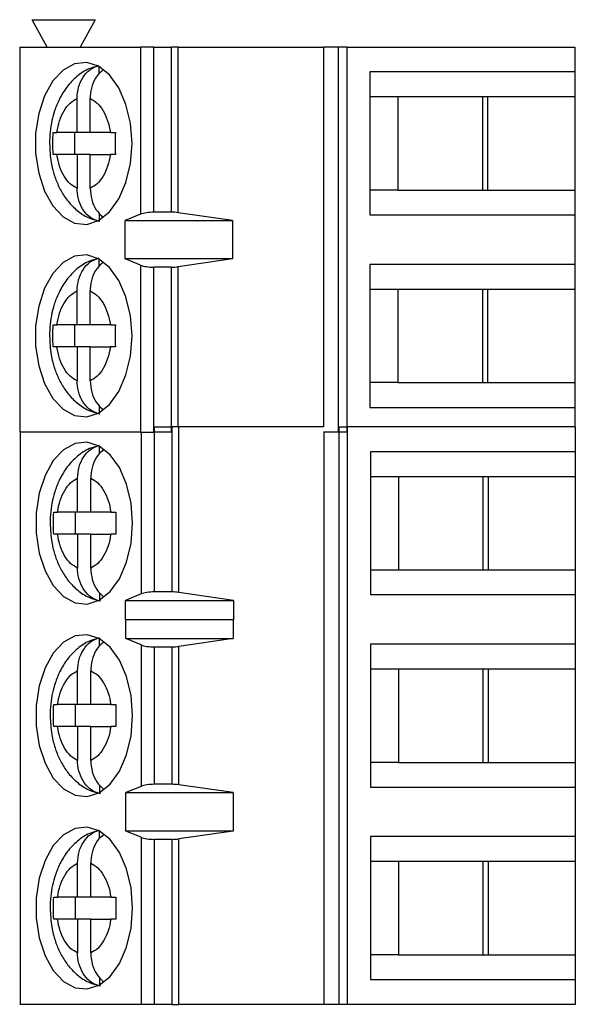
# Model space of a CAD drawing. Units: inches. Extents: x 0.1 to 16.9, y 0.1 to 10.9.
# Drawn here: x 10.2 to 10.8, y 7.5 to 8.6 of the extents above; entities that cross this region are included whole.
import ezdxf

# ---------------------------------------------------------------- set-up
doc = ezdxf.new("R2010")
doc.units = ezdxf.units.IN
doc.header["$MEASUREMENT"] = 0

msp = doc.modelspace()

# ---------------------------------------------------------------- linework, layer by layer
at = {"color": 7, "linetype": 'Continuous', "lineweight": 25}
for p, q in [((10.2421, 8.5295), (10.2259, 8.559)), ((10.2259, 8.559), (10.2938, 8.559)), ((10.2938, 8.559), (10.2775, 8.5295)), ((10.2126, 8.5295), (10.2126, 8.1161)), ((10.2126, 8.5295), (10.3425, 8.5295)), ((10.3425, 8.5295), (10.3425, 8.3502)), ((10.3567, 8.5295), (10.3425, 8.5295)), ((10.3567, 8.3524), (10.3567, 8.5295)), ((10.3567, 8.5295), (10.3754, 8.5295)), ((10.3754, 8.5295), (10.3754, 8.3524)), ((10.383, 8.5295), (10.3754, 8.5295)), ((10.383, 8.3518), (10.383, 8.5295)), ((10.383, 8.5295), (10.5389, 8.5295)), ((10.5389, 8.5295), (10.5389, 8.1217)), ((10.5549, 8.5295), (10.5389, 8.5295)), ((10.5549, 8.5295), (10.5549, 8.1161)), ((10.5644, 8.5295), (10.5549, 8.5295)), ((10.5644, 8.1161), (10.5644, 8.5295)), ((10.5644, 8.5295), (10.809, 8.5295)), ((10.809, 8.5295), (10.809, 8.5029)), ((10.2979, 8.5008), (10.2979, 8.5087)), ((10.809, 8.5029), (10.5889, 8.5029)), ((10.5889, 8.5029), (10.5889, 8.3494)), ((10.809, 8.5029), (10.809, 8.4764)), ((10.2742, 8.438), (10.2742, 8.4744)), ((10.2883, 8.438), (10.2883, 8.4744)), ((10.5889, 8.4764), (10.6189, 8.4764)), ((10.6189, 8.4764), (10.7157, 8.4764)), ((10.6189, 8.4764), (10.6189, 8.376)), ((10.7101, 8.376), (10.7101, 8.4764)), ((10.7157, 8.4764), (10.809, 8.4764)), ((10.7157, 8.376), (10.7157, 8.4764)), ((10.809, 8.4764), (10.809, 8.376)), ((10.2485, 8.438), (10.2525, 8.438)), ((10.2742, 8.438), (10.2525, 8.438)), ((10.2715, 8.438), (10.2715, 8.4144)), ((10.2883, 8.438), (10.2742, 8.438)), ((10.31, 8.438), (10.2883, 8.438)), ((10.31, 8.438), (10.3154, 8.438)), ((10.2525, 8.4144), (10.2485, 8.4144)), ((10.2742, 8.4144), (10.2525, 8.4144)), ((10.2742, 8.4144), (10.2742, 8.378)), ((10.2883, 8.4144), (10.2742, 8.4144)), ((10.2883, 8.378), (10.2883, 8.4144)), ((10.2883, 8.4144), (10.31, 8.4144)), ((10.3154, 8.4144), (10.31, 8.4144)), ((10.6189, 8.376), (10.5889, 8.376)), ((10.6189, 8.376), (10.7157, 8.376)), ((10.7157, 8.376), (10.809, 8.376)), ((10.809, 8.376), (10.809, 8.3494)), ((10.2979, 8.3516), (10.2979, 8.3437)), ((10.3425, 8.3502), (10.3259, 8.3435)), ((10.3259, 8.3435), (10.4414, 8.3435)), ((10.3259, 8.3022), (10.3259, 8.3435)), ((10.3754, 8.3524), (10.3567, 8.3524)), ((10.4414, 8.3435), (10.383, 8.3518)), ((10.4414, 8.3435), (10.4414, 8.3022)), ((10.5889, 8.3494), (10.809, 8.3494)), ((10.809, 8.3494), (10.809, 8.2963)), ((10.2979, 8.2941), (10.2979, 8.302)), ((10.3425, 8.2954), (10.3259, 8.3022)), ((10.4414, 8.3022), (10.3259, 8.3022)), ((10.4414, 8.3022), (10.383, 8.2938)), ((10.3425, 8.2954), (10.3425, 8.1161)), ((10.3567, 8.1161), (10.3567, 8.2933)), ((10.3754, 8.2933), (10.3567, 8.2933)), ((10.3754, 8.2933), (10.3754, 8.1161)), ((10.809, 8.2963), (10.5889, 8.2963)), ((10.5889, 8.2963), (10.5889, 8.1427)), ((10.809, 8.2963), (10.809, 8.2697)), ((10.5889, 8.2697), (10.6189, 8.2697)), ((10.6189, 8.2697), (10.7157, 8.2697)), ((10.6189, 8.2697), (10.6189, 8.1693)), ((10.7101, 8.1693), (10.7101, 8.2697)), ((10.7157, 8.2697), (10.809, 8.2697)), ((10.7157, 8.1693), (10.7157, 8.2697)), ((10.809, 8.2697), (10.809, 8.1693)), ((10.2742, 8.2313), (10.2742, 8.2677)), ((10.2883, 8.2313), (10.2883, 8.2677)), ((10.2485, 8.2313), (10.2525, 8.2313)), ((10.2742, 8.2313), (10.2525, 8.2313)), ((10.2715, 8.2313), (10.2715, 8.2077)), ((10.2883, 8.2313), (10.2742, 8.2313)), ((10.31, 8.2313), (10.2883, 8.2313)), ((10.31, 8.2313), (10.3154, 8.2313)), ((10.2525, 8.2077), (10.2485, 8.2077)), ((10.2742, 8.2077), (10.2525, 8.2077)), ((10.2742, 8.2077), (10.2742, 8.1713)), ((10.2883, 8.2077), (10.2742, 8.2077)), ((10.2883, 8.1713), (10.2883, 8.2077)), ((10.2883, 8.2077), (10.31, 8.2077)), ((10.3154, 8.2077), (10.31, 8.2077)), ((10.6189, 8.1693), (10.5889, 8.1693)), ((10.6189, 8.1693), (10.7157, 8.1693)), ((10.7157, 8.1693), (10.809, 8.1693)), ((10.809, 8.1693), (10.809, 8.1427)), ((10.2979, 8.1449), (10.2979, 8.137)), ((10.5889, 8.1427), (10.809, 8.1427)), ((10.809, 8.1427), (10.809, 8.1217)), ((10.3573, 7.9446), (10.3573, 8.1217)), ((10.3573, 8.1217), (10.376, 8.1217)), ((10.376, 8.1217), (10.376, 7.9446)), ((10.3836, 8.1217), (10.376, 8.1217)), ((10.3836, 7.944), (10.3836, 8.1217)), ((10.5391, 8.1217), (10.3836, 8.1217)), ((10.5555, 8.1217), (10.5555, 7.5016)), ((10.5555, 8.1217), (10.565, 8.1217)), ((10.565, 7.5016), (10.565, 8.1217)), ((10.8096, 8.1217), (10.565, 8.1217)), ((10.8096, 8.1217), (10.8096, 8.0951)), ((10.3425, 8.1161), (10.2126, 8.1161)), ((10.2132, 8.1161), (10.2132, 7.5016)), ((10.3425, 8.1161), (10.3567, 8.1161)), ((10.3754, 8.1161), (10.3567, 8.1161)), ((10.5549, 8.1161), (10.5391, 8.1161)), ((10.5395, 8.1161), (10.5395, 7.5016)), ((10.5644, 8.1161), (10.5549, 8.1161)), ((10.2985, 8.093), (10.2985, 8.1009)), ((10.5895, 8.0951), (10.5895, 7.9416)), ((10.8096, 8.0951), (10.5895, 8.0951)), ((10.8096, 8.0951), (10.8096, 8.0686)), ((10.5895, 8.0686), (10.6195, 8.0686)), ((10.6195, 8.0686), (10.7163, 8.0686)), ((10.6195, 8.0686), (10.6195, 7.9682)), ((10.7107, 7.9682), (10.7107, 8.0686)), ((10.7163, 8.0686), (10.8096, 8.0686)), ((10.7163, 7.9682), (10.7163, 8.0686)), ((10.8096, 8.0686), (10.8096, 7.9682)), ((10.2748, 8.0302), (10.2748, 8.0666)), ((10.2889, 8.0302), (10.2889, 8.0666)), ((10.2491, 8.0302), (10.2531, 8.0302)), ((10.2748, 8.0302), (10.2531, 8.0302)), ((10.2721, 8.0302), (10.2721, 8.0066)), ((10.2889, 8.0302), (10.2748, 8.0302)), ((10.3106, 8.0302), (10.2889, 8.0302)), ((10.3106, 8.0302), (10.316, 8.0302)), ((10.2531, 8.0066), (10.2491, 8.0066)), ((10.2748, 8.0066), (10.2531, 8.0066)), ((10.2748, 8.0066), (10.2748, 7.9702)), ((10.2889, 8.0066), (10.2748, 8.0066)), ((10.2889, 7.9702), (10.2889, 8.0066)), ((10.2889, 8.0066), (10.3106, 8.0066)), ((10.316, 8.0066), (10.3106, 8.0066)), ((10.5895, 7.9682), (10.6195, 7.9682)), ((10.6195, 7.9682), (10.7163, 7.9682)), ((10.7163, 7.9682), (10.8096, 7.9682)), ((10.8096, 7.9682), (10.8096, 7.9416)), ((10.2985, 7.9438), (10.2985, 7.9359)), ((10.3431, 7.9423), (10.3263, 7.9353)), ((10.376, 7.9446), (10.3573, 7.9446)), ((10.4423, 7.9353), (10.3836, 7.944)), ((10.5895, 7.9416), (10.8096, 7.9416)), ((10.8096, 7.9416), (10.8096, 7.8885)), ((10.3263, 7.9353), (10.4423, 7.9353)), ((10.3263, 7.9146), (10.3263, 7.9353)), ((10.4423, 7.9353), (10.4423, 7.9146)), ((10.3263, 7.9146), (10.3265, 7.915)), ((10.3265, 7.8944), (10.3265, 7.915)), ((10.3265, 7.915), (10.442, 7.915)), ((10.442, 7.915), (10.442, 7.8944)), ((10.442, 7.915), (10.4423, 7.9146)), ((10.2985, 7.8863), (10.2985, 7.8942)), ((10.3431, 7.8876), (10.3265, 7.8944)), ((10.3265, 7.8944), (10.442, 7.8944)), ((10.442, 7.8944), (10.3836, 7.886)), ((10.8096, 7.8885), (10.5895, 7.8885)), ((10.5895, 7.8885), (10.5895, 7.7349)), ((10.8096, 7.8885), (10.8096, 7.8619)), ((10.3431, 7.8876), (10.3431, 7.7357)), ((10.3573, 7.7379), (10.3573, 7.8855)), ((10.3573, 7.8855), (10.376, 7.8855)), ((10.376, 7.8855), (10.376, 7.7379)), ((10.3836, 7.7373), (10.3836, 7.886)), ((10.2748, 7.8235), (10.2748, 7.8599)), ((10.2889, 7.8235), (10.2889, 7.8599)), ((10.5895, 7.8619), (10.6195, 7.8619)), ((10.6195, 7.8619), (10.7163, 7.8619)), ((10.6195, 7.8619), (10.6195, 7.7615)), ((10.7107, 7.7615), (10.7107, 7.8619)), ((10.7163, 7.8619), (10.8096, 7.8619)), ((10.7163, 7.7615), (10.7163, 7.8619)), ((10.8096, 7.8619), (10.8096, 7.7615)), ((10.2491, 7.8235), (10.2531, 7.8235)), ((10.2748, 7.8235), (10.2531, 7.8235)), ((10.2721, 7.8235), (10.2721, 7.7999)), ((10.2889, 7.8235), (10.2748, 7.8235)), ((10.3106, 7.8235), (10.2889, 7.8235)), ((10.3106, 7.8235), (10.316, 7.8235)), ((10.2531, 7.7999), (10.2491, 7.7999)), ((10.2748, 7.7999), (10.2531, 7.7999)), ((10.2748, 7.7999), (10.2748, 7.7635)), ((10.2889, 7.7999), (10.2748, 7.7999)), ((10.2889, 7.7635), (10.2889, 7.7999)), ((10.2889, 7.7999), (10.3106, 7.7999)), ((10.316, 7.7999), (10.3106, 7.7999)), ((10.6195, 7.7615), (10.5895, 7.7615)), ((10.6195, 7.7615), (10.7163, 7.7615)), ((10.7163, 7.7615), (10.8096, 7.7615)), ((10.8096, 7.7615), (10.8096, 7.7349)), ((10.2985, 7.7371), (10.2985, 7.7292)), ((10.3431, 7.7357), (10.3265, 7.729)), ((10.376, 7.7379), (10.3573, 7.7379)), ((10.442, 7.729), (10.3836, 7.7373)), ((10.5895, 7.7349), (10.8096, 7.7349)), ((10.8096, 7.7349), (10.8096, 7.6818)), ((10.3265, 7.729), (10.442, 7.729)), ((10.3265, 7.6877), (10.3265, 7.729)), ((10.442, 7.729), (10.442, 7.6877)), ((10.2985, 7.6797), (10.2985, 7.6875)), ((10.3431, 7.681), (10.3265, 7.6877)), ((10.442, 7.6877), (10.3265, 7.6877)), ((10.442, 7.6877), (10.3836, 7.6793)), ((10.3431, 7.681), (10.3431, 7.5016)), ((10.3573, 7.5016), (10.3573, 7.6788)), ((10.376, 7.6788), (10.3573, 7.6788)), ((10.376, 7.6788), (10.376, 7.5016)), ((10.3836, 7.5016), (10.3836, 7.6793)), ((10.8096, 7.6818), (10.5895, 7.6818)), ((10.5895, 7.6818), (10.5895, 7.5282)), ((10.8096, 7.6818), (10.8096, 7.6552)), ((10.2748, 7.6168), (10.2748, 7.6532)), ((10.2889, 7.6168), (10.2889, 7.6532)), ((10.5895, 7.6552), (10.6195, 7.6552)), ((10.6195, 7.6552), (10.7163, 7.6552)), ((10.6195, 7.6552), (10.6195, 7.5548)), ((10.7107, 7.5548), (10.7107, 7.6552)), ((10.7163, 7.6552), (10.8096, 7.6552)), ((10.7163, 7.5548), (10.7163, 7.6552)), ((10.8096, 7.6552), (10.8096, 7.5548)), ((10.2491, 7.6168), (10.2531, 7.6168)), ((10.2748, 7.6168), (10.2531, 7.6168)), ((10.2721, 7.6168), (10.2721, 7.5932)), ((10.2889, 7.6168), (10.2748, 7.6168)), ((10.3106, 7.6168), (10.2889, 7.6168)), ((10.3106, 7.6168), (10.316, 7.6168)), ((10.2531, 7.5932), (10.2491, 7.5932)), ((10.2748, 7.5932), (10.2531, 7.5932)), ((10.2748, 7.5932), (10.2748, 7.5568)), ((10.2889, 7.5932), (10.2748, 7.5932)), ((10.2889, 7.5568), (10.2889, 7.5932)), ((10.2889, 7.5932), (10.3106, 7.5932)), ((10.316, 7.5932), (10.3106, 7.5932)), ((10.6195, 7.5548), (10.5895, 7.5548)), ((10.6195, 7.5548), (10.7163, 7.5548)), ((10.7163, 7.5548), (10.8096, 7.5548)), ((10.8096, 7.5548), (10.8096, 7.5282)), ((10.2985, 7.5304), (10.2985, 7.5225)), ((10.5895, 7.5282), (10.8096, 7.5282)), ((10.8096, 7.5282), (10.8096, 7.5016)), ((10.3431, 7.5016), (10.2132, 7.5016)), ((10.3573, 7.5016), (10.3431, 7.5016)), ((10.376, 7.5016), (10.3573, 7.5016)), ((10.376, 7.5016), (10.3836, 7.5016)), ((10.5395, 7.5016), (10.3836, 7.5016)), ((10.5555, 7.5016), (10.5395, 7.5016)), ((10.565, 7.5016), (10.5555, 7.5016)), ((10.8096, 7.5016), (10.565, 7.5016))]:
    msp.add_line(p, q, dxfattribs=at)
at = {"color": 8, "linetype": 'Continuous', "lineweight": 25}
for p, q in [((10.383, 8.1217), (10.383, 8.2938)), ((10.3431, 8.1161), (10.3431, 7.9423))]:
    msp.add_line(p, q, dxfattribs=at)
at = {"color": 7, "linetype": 'Continuous', "lineweight": 25, "flags": 128}
for points in [[(10.3333, 8.4262), (10.3316, 8.4478), (10.3268, 8.4681), (10.3192, 8.4858), (10.3091, 8.4997), (10.2973, 8.509), (10.2846, 8.5131), (10.2715, 8.5117), (10.2592, 8.505), (10.2482, 8.4933), (10.2392, 8.4774), (10.233, 8.4582), (10.2297, 8.4371), (10.2297, 8.4153), (10.233, 8.3941), (10.2392, 8.375), (10.2482, 8.3591), (10.2592, 8.3474), (10.2715, 8.3406), (10.2846, 8.3392), (10.2973, 8.3433), (10.3091, 8.3526), (10.3192, 8.3665), (10.3268, 8.3842), (10.3316, 8.4045), (10.3333, 8.4262)], [(10.3333, 8.2195), (10.3316, 8.2411), (10.3268, 8.2614), (10.3192, 8.2791), (10.3091, 8.293), (10.2973, 8.3023), (10.2846, 8.3064), (10.2715, 8.305), (10.2592, 8.2983), (10.2482, 8.2866), (10.2392, 8.2707), (10.233, 8.2515), (10.2297, 8.2304), (10.2297, 8.2086), (10.233, 8.1874), (10.2392, 8.1683), (10.2482, 8.1524), (10.2592, 8.1407), (10.2715, 8.1339), (10.2846, 8.1325), (10.2973, 8.1366), (10.3091, 8.1459), (10.3192, 8.1599), (10.3268, 8.1775), (10.3316, 8.1978), (10.3333, 8.2195)], [(10.3339, 8.0184), (10.3322, 8.04), (10.3274, 8.0603), (10.3198, 8.078), (10.3097, 8.0919), (10.2979, 8.1012), (10.2851, 8.1053), (10.2721, 8.1039), (10.2597, 8.0972), (10.2487, 8.0855), (10.2398, 8.0696), (10.2336, 8.0504), (10.2303, 8.0293), (10.2303, 8.0075), (10.2336, 7.9863), (10.2398, 7.9672), (10.2487, 7.9513), (10.2597, 7.9396), (10.2721, 7.9328), (10.2851, 7.9314), (10.2979, 7.9355), (10.3097, 7.9448), (10.3198, 7.9587), (10.3274, 7.9764), (10.3322, 7.9967), (10.3339, 8.0184)], [(10.3339, 7.8117), (10.3322, 7.8333), (10.3274, 7.8536), (10.3198, 7.8713), (10.3097, 7.8852), (10.2979, 7.8945), (10.2851, 7.8986), (10.2721, 7.8972), (10.2597, 7.8905), (10.2487, 7.8788), (10.2398, 7.8629), (10.2336, 7.8437), (10.2303, 7.8226), (10.2303, 7.8008), (10.2336, 7.7796), (10.2398, 7.7605), (10.2487, 7.7446), (10.2597, 7.7329), (10.2721, 7.7261), (10.2851, 7.7247), (10.2979, 7.7288), (10.3097, 7.7381), (10.3198, 7.7521), (10.3274, 7.7697), (10.3322, 7.79), (10.3339, 7.8117)], [(10.3339, 7.605), (10.3322, 7.6267), (10.3274, 7.647), (10.3198, 7.6646), (10.3097, 7.6785), (10.2979, 7.6878), (10.2851, 7.6919), (10.2721, 7.6906), (10.2597, 7.6838), (10.2487, 7.6721), (10.2398, 7.6562), (10.2336, 7.6371), (10.2303, 7.6159), (10.2303, 7.5941), (10.2336, 7.5729), (10.2398, 7.5538), (10.2487, 7.5379), (10.2597, 7.5262), (10.2721, 7.5194), (10.2851, 7.5181), (10.2979, 7.5221), (10.3097, 7.5314), (10.3198, 7.5454), (10.3274, 7.563), (10.3322, 7.5833), (10.3339, 7.605)]]:
    msp.add_lwpolyline(points, dxfattribs=at)
at = {"color": 7, "linetype": 'Continuous', "lineweight": 25}
for centre, ratio, start_param, end_param in [((10.3567, 8.347), 0.3, 1.570796, 2.50226), ((10.3754, 8.347), 0.3, 1.126178, 1.570796), ((10.3567, 8.2986), 0.3, 3.780925, 4.712389), ((10.3754, 8.2986), 0.3, 4.712389, 5.157007), ((10.3573, 7.939), 0.312591, 1.570796, 2.50226), ((10.376, 7.939), 0.312591, 1.126178, 1.570796), ((10.3573, 7.8908), 0.3, 3.780925, 4.712389), ((10.376, 7.8908), 0.3, 4.712389, 5.157007), ((10.3573, 7.7326), 0.3, 1.570796, 2.50226), ((10.376, 7.7326), 0.3, 1.126178, 1.570796), ((10.3573, 7.6841), 0.3, 3.780925, 4.712389), ((10.376, 7.6841), 0.3, 4.712389, 5.157007)]:
    msp.add_ellipse(centre, major_axis=(0.0177, 0), ratio=ratio, start_param=start_param, end_param=end_param, dxfattribs=at)
for points, knots in [([(10.2975, 8.5092), (10.2939, 8.5084), (10.2854, 8.5064), (10.2736, 8.4983), (10.263, 8.4872), (10.2552, 8.4745), (10.2502, 8.4622), (10.247, 8.4504), (10.2451, 8.4386), (10.2448, 8.4303), (10.2447, 8.4262)], [0, 0, 0, 0, 0.106882, 0.256179, 0.409511, 0.555318, 0.680314, 0.778547, 0.890722, 1, 1, 1, 1]), ([(10.2742, 8.4744), (10.2746, 8.4785), (10.2752, 8.4868), (10.2803, 8.4976), (10.2879, 8.5063), (10.2945, 8.5087), (10.2979, 8.5099)], [0, 0, 0, 0, 0.246969, 0.49412, 0.735729, 1, 1, 1, 1]), ([(10.3022, 8.5051), (10.2999, 8.5031), (10.295, 8.4988), (10.2901, 8.4887), (10.2884, 8.48), (10.2883, 8.4752), (10.2883, 8.4744)], [0, 0, 0, 0, 0.283342, 0.606317, 0.933316, 1, 1, 1, 1]), ([(10.2525, 8.438), (10.2534, 8.4423), (10.255, 8.4509), (10.2601, 8.4616), (10.2665, 8.4702), (10.2717, 8.473), (10.2742, 8.4744)], [0, 0, 0, 0, 0.2498609, 0.4999923, 0.7498542, 1, 1, 1, 1]), ([(10.2883, 8.4744), (10.2909, 8.473), (10.296, 8.4701), (10.3024, 8.4616), (10.3075, 8.4509), (10.3092, 8.4423), (10.31, 8.438)], [0, 0, 0, 0, 0.249843, 0.499975, 0.749838, 1, 1, 1, 1]), ([(10.2485, 8.4144), (10.2484, 8.4183), (10.2482, 8.4262), (10.2484, 8.434), (10.2485, 8.438)], [0, 0, 0, 0, 0.500037, 1, 1, 1, 1]), ([(10.3154, 8.438), (10.3153, 8.434), (10.3151, 8.4262), (10.3153, 8.4183), (10.3154, 8.4144)], [0, 0, 0, 0, 0.499963, 1, 1, 1, 1]), ([(10.2447, 8.4262), (10.245, 8.4193), (10.2455, 8.4097), (10.2484, 8.3962), (10.2519, 8.3854), (10.2577, 8.3734), (10.2654, 8.3623), (10.2755, 8.3527), (10.2867, 8.3455), (10.295, 8.3435), (10.2987, 8.3426)], [0, 0, 0, 0, 0.1799756, 0.2513255, 0.3693204, 0.4905187, 0.6201739, 0.7539578, 0.8901988, 1, 1, 1, 1]), ([(10.2742, 8.378), (10.2717, 8.3794), (10.2665, 8.3822), (10.2601, 8.3907), (10.255, 8.4014), (10.2534, 8.4101), (10.2525, 8.4144)], [0, 0, 0, 0, 0.249858, 0.499987, 0.749834, 1, 1, 1, 1]), ([(10.31, 8.4144), (10.3092, 8.4101), (10.3075, 8.4015), (10.3024, 8.3907), (10.296, 8.3822), (10.2909, 8.3794), (10.2883, 8.378)], [0, 0, 0, 0, 0.249865, 0.5, 0.74985, 1, 1, 1, 1]), ([(10.2979, 8.3425), (10.2949, 8.3435), (10.2887, 8.3456), (10.2812, 8.3534), (10.276, 8.3636), (10.2743, 8.3724), (10.2743, 8.3772), (10.2742, 8.378)], [0, 0, 0, 0, 0.236468, 0.472885, 0.710442, 0.950952, 1, 1, 1, 1]), ([(10.2883, 8.378), (10.2887, 8.3739), (10.2893, 8.3656), (10.2942, 8.3546), (10.2993, 8.3498), (10.3018, 8.3474)], [0, 0, 0, 0, 0.340217, 0.680775, 1, 1, 1, 1]), ([(10.2975, 8.3026), (10.2939, 8.3017), (10.2854, 8.2997), (10.2736, 8.2916), (10.263, 8.2805), (10.2552, 8.2678), (10.2502, 8.2555), (10.247, 8.2437), (10.2451, 8.2319), (10.2448, 8.2236), (10.2447, 8.2195)], [0, 0, 0, 0, 0.1068809, 0.2561846, 0.409515, 0.5553213, 0.6803023, 0.7785493, 0.8907231, 1, 1, 1, 1]), ([(10.2742, 8.2677), (10.2746, 8.2718), (10.2752, 8.2801), (10.2803, 8.2909), (10.2879, 8.2996), (10.2945, 8.302), (10.2979, 8.3032)], [0, 0, 0, 0, 0.246961, 0.494136, 0.735737, 1, 1, 1, 1]), ([(10.3022, 8.2984), (10.2999, 8.2964), (10.295, 8.2921), (10.2901, 8.282), (10.2884, 8.2733), (10.2883, 8.2685), (10.2883, 8.2677)], [0, 0, 0, 0, 0.28334, 0.606272, 0.933269, 1, 1, 1, 1]), ([(10.2525, 8.2313), (10.2534, 8.2356), (10.255, 8.2442), (10.2601, 8.2549), (10.2665, 8.2635), (10.2717, 8.2663), (10.2742, 8.2677)], [0, 0, 0, 0, 0.249838, 0.499977, 0.749847, 1, 1, 1, 1]), ([(10.2883, 8.2677), (10.2909, 8.2663), (10.296, 8.2635), (10.3024, 8.2549), (10.3075, 8.2442), (10.3092, 8.2356), (10.31, 8.2313)], [0, 0, 0, 0, 0.249851, 0.49999, 0.74986, 1, 1, 1, 1]), ([(10.2447, 8.2195), (10.245, 8.2126), (10.2455, 8.203), (10.2484, 8.1896), (10.2519, 8.1787), (10.2577, 8.1667), (10.2654, 8.1556), (10.2755, 8.146), (10.2867, 8.1388), (10.295, 8.1368), (10.2987, 8.1359)], [0, 0, 0, 0, 0.179961, 0.251326, 0.369321, 0.490507, 0.620163, 0.753957, 0.890198, 1, 1, 1, 1]), ([(10.2742, 8.1713), (10.2717, 8.1727), (10.2665, 8.1755), (10.2601, 8.184), (10.255, 8.1948), (10.2534, 8.2034), (10.2525, 8.2077)], [0, 0, 0, 0, 0.249866, 0.500002, 0.749857, 1, 1, 1, 1]), ([(10.31, 8.2077), (10.3092, 8.2034), (10.3075, 8.1948), (10.3024, 8.184), (10.296, 8.1755), (10.2909, 8.1727), (10.2883, 8.1713)], [0, 0, 0, 0, 0.249842, 0.499985, 0.749843, 1, 1, 1, 1]), ([(10.2979, 8.1358), (10.2949, 8.1368), (10.2887, 8.1389), (10.2812, 8.1467), (10.276, 8.1569), (10.2743, 8.1657), (10.2743, 8.1705), (10.2742, 8.1713)], [0, 0, 0, 0, 0.236462, 0.472896, 0.710448, 0.950918, 1, 1, 1, 1]), ([(10.2883, 8.1713), (10.2887, 8.1672), (10.2893, 8.1589), (10.2942, 8.1479), (10.2993, 8.1431), (10.3018, 8.1407)], [0, 0, 0, 0, 0.340259, 0.680812, 1, 1, 1, 1]), ([(10.2981, 8.1014), (10.2945, 8.1006), (10.286, 8.0986), (10.2742, 8.0905), (10.2635, 8.0794), (10.2558, 8.0667), (10.2508, 8.0544), (10.2476, 8.0426), (10.2457, 8.0308), (10.2454, 8.0225), (10.2453, 8.0184)], [0, 0, 0, 0, 0.106895, 0.25618, 0.409511, 0.555319, 0.6803, 0.778548, 0.890722, 1, 1, 1, 1]), ([(10.2748, 8.0666), (10.2752, 8.0707), (10.2758, 8.079), (10.2809, 8.0898), (10.2885, 8.0985), (10.2951, 8.1009), (10.2985, 8.1021)], [0, 0, 0, 0, 0.246963, 0.49412, 0.73574, 1, 1, 1, 1]), ([(10.3028, 8.0973), (10.3005, 8.0953), (10.2955, 8.091), (10.2907, 8.0809), (10.289, 8.0722), (10.2889, 8.0674), (10.2889, 8.0666)], [0, 0, 0, 0, 0.2833444, 0.6063217, 0.9333146, 1, 1, 1, 1]), ([(10.2531, 8.0302), (10.254, 8.0345), (10.2556, 8.0431), (10.2607, 8.0538), (10.2671, 8.0624), (10.2723, 8.0652), (10.2748, 8.0666)], [0, 0, 0, 0, 0.249842, 0.499985, 0.749843, 1, 1, 1, 1]), ([(10.2889, 8.0666), (10.2915, 8.0652), (10.2966, 8.0624), (10.303, 8.0538), (10.3081, 8.0431), (10.3098, 8.0345), (10.3106, 8.0302)], [0, 0, 0, 0, 0.249865, 0.500002, 0.749857, 1, 1, 1, 1]), ([(10.2453, 8.0184), (10.2456, 8.0115), (10.2461, 8.0019), (10.249, 7.9884), (10.2525, 7.9776), (10.2583, 7.9656), (10.266, 7.9545), (10.276, 7.9449), (10.2873, 7.9377), (10.2956, 7.9357), (10.2993, 7.9348)], [0, 0, 0, 0, 0.179974, 0.251326, 0.369316, 0.490501, 0.620164, 0.753957, 0.890186, 1, 1, 1, 1]), ([(10.2748, 7.9702), (10.2723, 7.9716), (10.2671, 7.9744), (10.2607, 7.9829), (10.2556, 7.9936), (10.254, 8.0023), (10.2531, 8.0066)], [0, 0, 0, 0, 0.249836, 0.499971, 0.749864, 1, 1, 1, 1]), ([(10.3106, 8.0066), (10.3098, 8.0023), (10.3081, 7.9937), (10.303, 7.9829), (10.2966, 7.9744), (10.2915, 7.9716), (10.2889, 7.9702)], [0, 0, 0, 0, 0.249837, 0.5, 0.749848, 1, 1, 1, 1]), ([(10.2985, 7.9347), (10.2954, 7.9357), (10.2893, 7.9378), (10.2818, 7.9456), (10.2766, 7.9558), (10.2749, 7.9646), (10.2748, 7.9694), (10.2748, 7.9702)], [0, 0, 0, 0, 0.236461, 0.472893, 0.710414, 0.950918, 1, 1, 1, 1]), ([(10.2889, 7.9702), (10.2893, 7.9661), (10.2899, 7.9578), (10.2948, 7.9468), (10.2999, 7.942), (10.3024, 7.9396)], [0, 0, 0, 0, 0.34026, 0.680788, 1, 1, 1, 1]), ([(10.2981, 7.8948), (10.2945, 7.8939), (10.286, 7.8919), (10.2742, 7.8838), (10.2635, 7.8727), (10.2558, 7.86), (10.2508, 7.8477), (10.2476, 7.8359), (10.2457, 7.8241), (10.2454, 7.8158), (10.2453, 7.8117)], [0, 0, 0, 0, 0.106894, 0.256186, 0.409516, 0.555322, 0.680302, 0.778535, 0.890723, 1, 1, 1, 1]), ([(10.2748, 7.8599), (10.2752, 7.864), (10.2758, 7.8723), (10.2809, 7.8831), (10.2885, 7.8918), (10.2951, 7.8942), (10.2985, 7.8954)], [0, 0, 0, 0, 0.246963, 0.49412, 0.73574, 1, 1, 1, 1]), ([(10.3028, 7.8906), (10.3005, 7.8886), (10.2955, 7.8843), (10.2907, 7.8742), (10.289, 7.8655), (10.2889, 7.8607), (10.2889, 7.8599)], [0, 0, 0, 0, 0.283342, 0.606277, 0.933267, 1, 1, 1, 1]), ([(10.2531, 7.8235), (10.254, 7.8278), (10.2556, 7.8364), (10.2607, 7.8471), (10.2671, 7.8557), (10.2723, 7.8585), (10.2748, 7.8599)], [0, 0, 0, 0, 0.24987, 0.50001, 0.749845, 1, 1, 1, 1]), ([(10.2889, 7.8599), (10.2915, 7.8585), (10.2966, 7.8557), (10.303, 7.8471), (10.3081, 7.8364), (10.3098, 7.8278), (10.3106, 7.8235)], [0, 0, 0, 0, 0.24985, 0.499983, 0.74986, 1, 1, 1, 1]), ([(10.2453, 7.8117), (10.2456, 7.8048), (10.2461, 7.7952), (10.249, 7.7818), (10.2525, 7.7709), (10.2583, 7.7589), (10.266, 7.7478), (10.276, 7.7382), (10.2873, 7.731), (10.2956, 7.729), (10.2993, 7.7281)], [0, 0, 0, 0, 0.17996, 0.251329, 0.369306, 0.490505, 0.62017, 0.753954, 0.890184, 1, 1, 1, 1]), ([(10.2748, 7.7635), (10.2723, 7.7649), (10.2671, 7.7677), (10.2607, 7.7762), (10.2556, 7.787), (10.254, 7.7956), (10.2531, 7.7999)], [0, 0, 0, 0, 0.249851, 0.49999, 0.74986, 1, 1, 1, 1]), ([(10.3106, 7.7999), (10.3098, 7.7956), (10.3081, 7.787), (10.303, 7.7762), (10.2966, 7.7677), (10.2915, 7.7649), (10.2889, 7.7635)], [0, 0, 0, 0, 0.249838, 0.499977, 0.749847, 1, 1, 1, 1]), ([(10.2985, 7.728), (10.2954, 7.729), (10.2893, 7.7311), (10.2818, 7.7389), (10.2766, 7.7491), (10.2749, 7.7579), (10.2748, 7.7627), (10.2748, 7.7635)], [0, 0, 0, 0, 0.236467, 0.472884, 0.710441, 0.950951, 1, 1, 1, 1]), ([(10.2889, 7.7635), (10.2893, 7.7594), (10.2899, 7.7511), (10.2948, 7.7401), (10.2999, 7.7353), (10.3024, 7.7329)], [0, 0, 0, 0, 0.34026, 0.680788, 1, 1, 1, 1]), ([(10.2981, 7.6881), (10.2945, 7.6872), (10.286, 7.6852), (10.2742, 7.6771), (10.2635, 7.666), (10.2558, 7.6533), (10.2508, 7.641), (10.2476, 7.6292), (10.2457, 7.6174), (10.2454, 7.6091), (10.2453, 7.605)], [0, 0, 0, 0, 0.106895, 0.25618, 0.409511, 0.555319, 0.6803, 0.778548, 0.890722, 1, 1, 1, 1]), ([(10.2748, 7.6532), (10.2752, 7.6573), (10.2758, 7.6656), (10.2809, 7.6765), (10.2885, 7.6851), (10.2951, 7.6875), (10.2985, 7.6887)], [0, 0, 0, 0, 0.246966, 0.494127, 0.735749, 1, 1, 1, 1]), ([(10.3028, 7.6839), (10.3005, 7.6819), (10.2955, 7.6776), (10.2907, 7.6675), (10.289, 7.6588), (10.2889, 7.654), (10.2889, 7.6532)], [0, 0, 0, 0, 0.2833444, 0.6063217, 0.9333146, 1, 1, 1, 1]), ([(10.2531, 7.6168), (10.254, 7.6211), (10.2556, 7.6297), (10.2607, 7.6404), (10.2671, 7.649), (10.2723, 7.6518), (10.2748, 7.6532)], [0, 0, 0, 0, 0.249842, 0.499985, 0.749843, 1, 1, 1, 1]), ([(10.2889, 7.6532), (10.2915, 7.6518), (10.2966, 7.649), (10.303, 7.6404), (10.3081, 7.6297), (10.3098, 7.6211), (10.3106, 7.6168)], [0, 0, 0, 0, 0.249865, 0.500002, 0.749857, 1, 1, 1, 1]), ([(10.2453, 7.605), (10.2456, 7.5981), (10.2461, 7.5885), (10.249, 7.5751), (10.2525, 7.5642), (10.2583, 7.5522), (10.266, 7.5411), (10.276, 7.5315), (10.2873, 7.5243), (10.2956, 7.5223), (10.2993, 7.5214)], [0, 0, 0, 0, 0.179974, 0.251326, 0.369316, 0.490501, 0.620164, 0.753957, 0.890186, 1, 1, 1, 1]), ([(10.2748, 7.5568), (10.2723, 7.5582), (10.2671, 7.561), (10.2607, 7.5695), (10.2556, 7.5803), (10.254, 7.5889), (10.2531, 7.5932)], [0, 0, 0, 0, 0.249836, 0.499971, 0.749864, 1, 1, 1, 1]), ([(10.3106, 7.5932), (10.3098, 7.5889), (10.3081, 7.5803), (10.303, 7.5696), (10.2966, 7.561), (10.2915, 7.5582), (10.2889, 7.5568)], [0, 0, 0, 0, 0.249837, 0.5, 0.749848, 1, 1, 1, 1]), ([(10.2985, 7.5213), (10.2954, 7.5223), (10.2893, 7.5244), (10.2818, 7.5322), (10.2766, 7.5424), (10.2749, 7.5512), (10.2748, 7.556), (10.2748, 7.5568)], [0, 0, 0, 0, 0.236461, 0.472893, 0.710414, 0.950918, 1, 1, 1, 1]), ([(10.2889, 7.5568), (10.2893, 7.5527), (10.2899, 7.5445), (10.2948, 7.5334), (10.2999, 7.5286), (10.3024, 7.5262)], [0, 0, 0, 0, 0.34026, 0.680788, 1, 1, 1, 1])]:
    msp.add_open_spline(points, degree=3, knots=knots, dxfattribs=at)
for points in [[(10.2485, 8.2077), (10.2484, 8.2116), (10.2482, 8.2195), (10.2484, 8.2274), (10.2485, 8.2313)], [(10.3154, 8.2313), (10.3153, 8.2274), (10.3151, 8.2195), (10.3153, 8.2116), (10.3154, 8.2077)], [(10.2491, 8.0066), (10.249, 8.0105), (10.2488, 8.0184), (10.249, 8.0263), (10.2491, 8.0302)], [(10.316, 8.0302), (10.3159, 8.0263), (10.3157, 8.0184), (10.3159, 8.0105), (10.316, 8.0066)], [(10.2491, 7.7999), (10.249, 7.8038), (10.2488, 7.8117), (10.249, 7.8196), (10.2491, 7.8235)], [(10.316, 7.8235), (10.3159, 7.8196), (10.3157, 7.8117), (10.3159, 7.8038), (10.316, 7.7999)], [(10.2491, 7.5932), (10.249, 7.5971), (10.2488, 7.605), (10.249, 7.6129), (10.2491, 7.6168)], [(10.316, 7.6168), (10.3159, 7.6129), (10.3157, 7.605), (10.3159, 7.5971), (10.316, 7.5932)]]:
    msp.add_open_spline(points, degree=3, dxfattribs=at)

doc.saveas('drawing.dxf')
